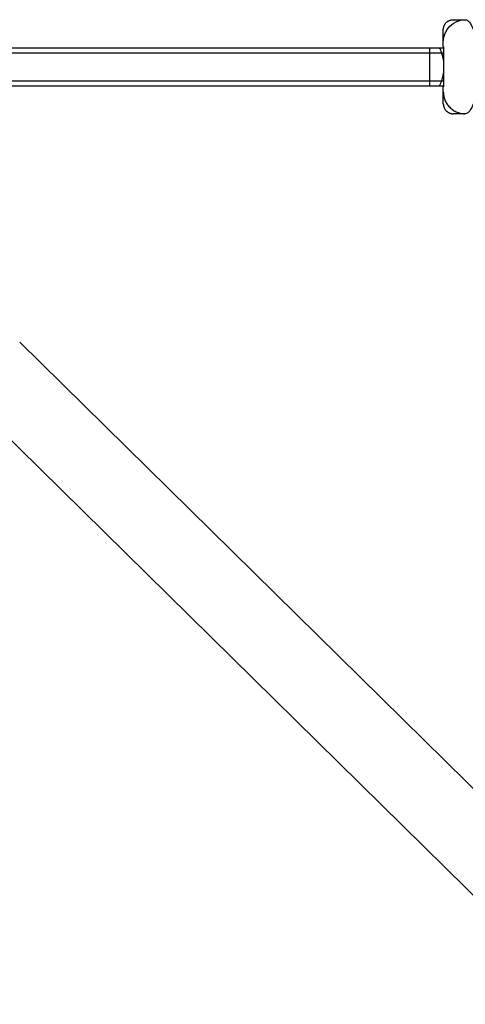
# Model space of a CAD drawing. Units: millimetres. Extents: x -4837 to 3504, y -3504 to 3748.
# Drawn here: x 174 to 397, y -1560 to -1068 of the extents above; entities that cross this region are included whole.
import ezdxf

# ---------------------------------------------------------------- set-up
doc = ezdxf.new("R2010")
doc.units = ezdxf.units.MM
doc.header["$LTSCALE"] = 20
doc.layers.add('2d', color=230, linetype='Continuous')

msp = doc.modelspace()

# ---------------------------------------------------------------- linework, layer by layer
at = {"layer": '2d'}
for p, q in [((53, -1082), (386.15, -1082)), ((379.14, -1082), (379.14, -1101)), ((52.94, -1084.5), (386.11, -1084.5)), ((55.8, -1098.5), (386.11, -1098.5)), ((58.57, -1101), (386.15, -1101)), ((482.92, -1532.87), (174.23, -1229.11)), ((456.27, -1559.96), (147.57, -1256.2))]:
    msp.add_line(p, q, dxfattribs=at)
at = {"layer": '2d', "extrusion": (0, 0, -1)}
msp.add_arc((-397, -1079), 11, 0, 90, dxfattribs=at)
at = {"layer": '2d'}
for start_param, end_param in [(-1.085278, -0.884943), (-1.349836, -1.085278), (4.226871, 4.491424), (4.026536, 4.226871)]:
    msp.add_ellipse((376.53, -1091.5), major_axis=(0, 15), ratio=0.651821, start_param=start_param, end_param=end_param, dxfattribs=at)
for points in [[(386, -1073), (386, -1068), (391, -1068)], [(386, -1104), (386, -1115), (397, -1115)], [(386, -1110), (386, -1115), (391, -1115)]]:
    msp.add_rational_spline(points, [1, 0.707106781187, 1], degree=2, dxfattribs=at)
for points in [[(391, -1068), (391, -1068), (397, -1068), (397, -1068)], [(386, -1079), (386, -1079), (386, -1073), (386, -1073)], [(386, -1081.5), (386, -1081.5), (386.04, -1081.5), (386.16, -1081.5)], [(386.16, -1101.5), (386.04, -1101.5), (386, -1101.5), (386, -1101.5)], [(386, -1110), (386, -1110), (386, -1104), (386, -1104)], [(397, -1115), (397, -1115), (391, -1115), (391, -1115)]]:
    msp.add_open_spline(points, degree=3, dxfattribs=at)
for points, knots in [([(397, -1068), (397.4, -1068), (397.8, -1068.14), (398.58, -1068.7), (398.97, -1069.11), (399.55, -1069.95), (399.74, -1070.27), (400.12, -1070.96), (400.3, -1071.34), (400.66, -1072.17), (400.84, -1072.62), (401.18, -1073.57), (401.34, -1074.07), (401.66, -1075.14), (401.81, -1075.71), (402.1, -1076.9), (402.23, -1077.51), (402.49, -1078.79), (402.61, -1079.45), (402.83, -1080.82), (402.93, -1081.52), (403.2, -1083.71), (403.34, -1085.21), (403.48, -1087.53), (403.51, -1088.31), (403.55, -1089.51), (403.56, -1089.91), (403.57, -1090.7), (403.57, -1091.1), (403.57, -1091.5)], [0, 0, 0, 0, 0.00471385, 0.00471385, 0.0094277, 0.0094277, 0.01178462, 0.01178462, 0.01414154, 0.01414154, 0.01649847, 0.01649847, 0.01885539, 0.01885539, 0.02121232, 0.02121232, 0.02356924, 0.02356924, 0.02592616, 0.02592616, 0.02828309, 0.02828309, 0.03299694, 0.03299694, 0.03535386, 0.03535386, 0.03653232, 0.03653232, 0.03771078, 0.03771078, 0.03771078, 0.03771078]), ([(386, -1081.5), (386, -1081.09), (386, -1080.72), (386, -1080.25), (386, -1080.11), (386, -1079.85), (386, -1079.73), (386, -1079.42), (386, -1079.11), (386, -1079), (386, -1079)], [0.034360255, 0.034360255, 0.034360255, 0.034360255, 0.036792755, 0.036792755, 0.038009005, 0.038009005, 0.039225256, 0.039225256, 0.041657756, 0.044090256, 0.044090256, 0.044090256, 0.044090256]), ([(386.16, -1081.5), (386.14, -1082.18), (386.13, -1082.9), (386.11, -1084.42), (386.1, -1085.23), (386.08, -1086.94), (386.08, -1087.83), (386.07, -1089.18), (386.07, -1089.64), (386.07, -1090.57), (386.07, -1091.04), (386.07, -1091.5)], [0.00000027, 0.00000027, 0.00000027, 0.00000027, 0.00276377, 0.00276377, 0.00552727, 0.00552727, 0.00829077, 0.00829077, 0.00967252, 0.00967252, 0.01105427, 0.01105427, 0.01105427, 0.01105427]), ([(386.07, -1091.5), (386.07, -1092.43), (386.07, -1093.34), (386.07, -1094.7), (386.08, -1095.15), (386.08, -1096.04), (386.08, -1096.47), (386.09, -1097.32), (386.1, -1097.73), (386.11, -1098.54), (386.11, -1098.94), (386.13, -1100.1), (386.14, -1100.82), (386.16, -1101.5)], [0.01105427, 0.01105427, 0.01105427, 0.01105427, 0.01381149, 0.01381149, 0.0151901, 0.0151901, 0.01656871, 0.01656871, 0.01794732, 0.01794732, 0.01932593, 0.01932593, 0.02208315, 0.02208315, 0.02208315, 0.02208315]), ([(403.57, -1091.5), (403.57, -1093.09), (403.53, -1094.66), (403.34, -1097.79), (403.2, -1099.3), (402.93, -1101.47), (402.83, -1102.18), (402.61, -1103.55), (402.49, -1104.21), (402.23, -1105.49), (402.1, -1106.1), (401.81, -1107.29), (401.66, -1107.85), (401.19, -1109.45), (400.85, -1110.4), (400.31, -1111.64), (400.13, -1112.02), (399.75, -1112.72), (399.56, -1113.03), (398.99, -1113.86), (398.6, -1114.29), (397.8, -1114.86), (397.4, -1115), (397, -1115)], [0.03771078, 0.03771078, 0.03771078, 0.03771078, 0.04241658, 0.04241658, 0.04712238, 0.04712238, 0.04947527, 0.04947527, 0.05182817, 0.05182817, 0.05418107, 0.05418107, 0.05653397, 0.05653397, 0.06123976, 0.06123976, 0.06359266, 0.06359266, 0.06594556, 0.06594556, 0.07065136, 0.07065136, 0.07535715, 0.07535715, 0.07535715, 0.07535715]), ([(386, -1104), (386, -1104), (386, -1103.95), (386, -1103.79), (386, -1103.72), (386, -1103.57), (386, -1103.48), (386, -1103.17), (386, -1102.91), (386, -1102.44), (386, -1102.27), (386, -1101.9), (386, -1101.71), (386, -1101.5)], [0, 0, 0, 0, 0.002412832, 0.002412832, 0.003619249, 0.003619249, 0.004825665, 0.004825665, 0.007238497, 0.007238497, 0.008444913, 0.008444913, 0.009651329, 0.009651329, 0.009651329, 0.009651329])]:
    msp.add_open_spline(points, degree=3, knots=knots, dxfattribs=at)

doc.saveas('drawing.dxf')
